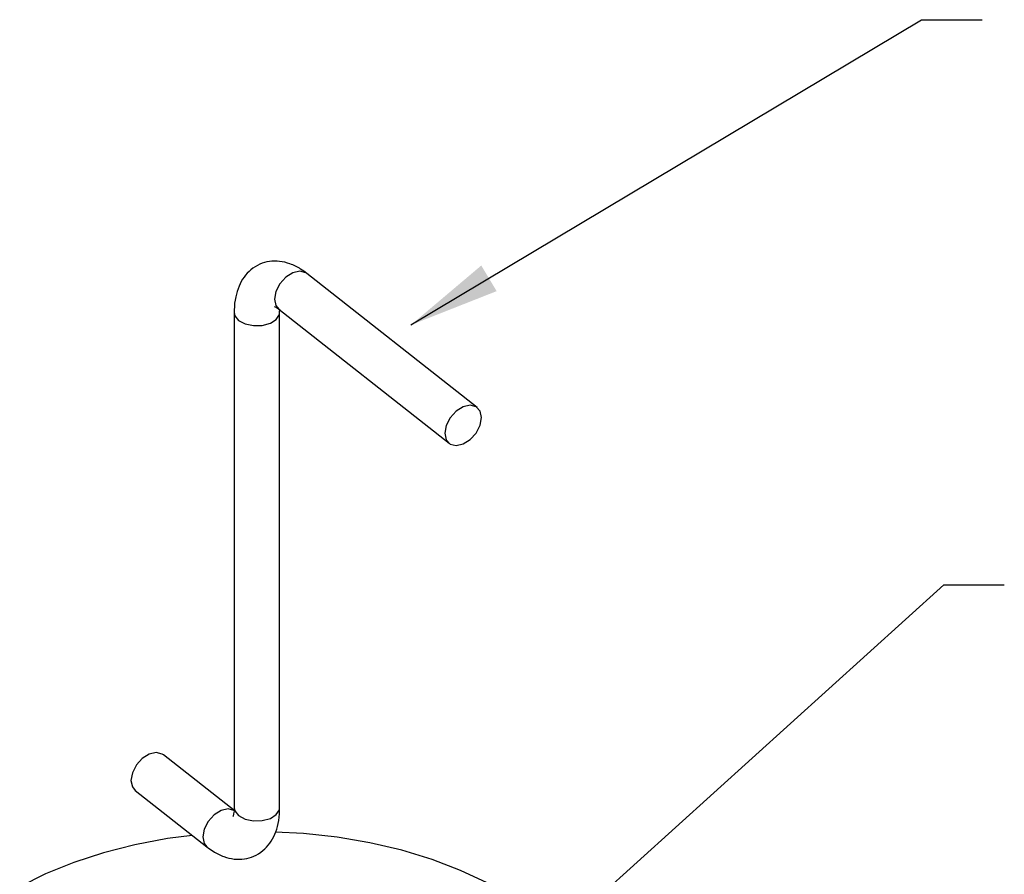
# Model space of a CAD drawing. Units: inches. Extents: x 0.2 to 17.3, y 0.1 to 10.6.
# Drawn here: x 14.2 to 15.2, y 5.3 to 6.2 of the extents above; entities that cross this region are included whole.
import ezdxf

# ---------------------------------------------------------------- set-up
doc = ezdxf.new("R2010")
doc.units = ezdxf.units.IN
doc.header["$MEASUREMENT"] = 0
doc.layers.add('FORMAT', color=7, linetype='Continuous')
doc.dimstyles.new('SLDDIMSTYLE3', dxfattribs={"dimtxt": 0.18, "dimasz": 0.09375, "dimexe": 0, "dimexo": 0.0625, "dimgap": 0, "dimtad": 0, "dimtih": 1, "dimtoh": 1, "dimdec": 0, "dimrnd": 1e-09, "dimzin": 0, "dimdsep": 46, "dimlunit": 5, "dimtxsty": 'Standard', "dimsah": 1, "dimcen": 0.09, "dimadec": 0, "dimazin": 0, "dimtfac": 0.09375, "dimtdec": 0, "dimtofl": 0, "dimtmove": 0, "dimatfit": 3, "dimfxl": 0, "dimfrac": 2, "dimtolj": 1, "dimtzin": 0, "dimarcsym": 0})
doc.dimstyles.new('SLDDIMSTYLE4', dxfattribs={"dimtxt": 0.18, "dimasz": 0.03125, "dimexe": 0, "dimexo": 0.0625, "dimgap": 0, "dimtad": 0, "dimtih": 1, "dimtoh": 1, "dimdec": 0, "dimrnd": 1e-09, "dimzin": 0, "dimdsep": 46, "dimlunit": 5, "dimtxsty": 'Standard', "dimblk1": 'DOT', "dimblk2": 'DOT', "dimsah": 1, "dimcen": 0.09, "dimadec": 0, "dimazin": 0, "dimtfac": 0.03125, "dimtdec": 0, "dimtofl": 0, "dimtmove": 0, "dimatfit": 3, "dimldrblk": 'DOT', "dimfxl": 0, "dimfrac": 2, "dimtolj": 1, "dimtzin": 0, "dimarcsym": 0})

# ---------------------------------------------------------------- blocks, each defined once
blk = doc.blocks.new('_Dot')
at = {"color": 0, "linetype": 'ByBlock', "lineweight": -2}
blk.add_line((-0.5, 0), (-1, 0), dxfattribs=at)
at = {"color": 0, "linetype": 'ByBlock', "const_width": 0.5}
blk.add_lwpolyline([(-0.25, 0, 1), (0.25, 0, 1)], format="xyb", close=True, dxfattribs=at)

msp = doc.modelspace()

# ---------------------------------------------------------------- linework, layer by layer
at = {"color": 7, "linetype": 'Continuous', "lineweight": 25}
for p, q in [((14.6568199, 5.77712409), (14.48118434, 5.91529608)), ((14.45220157, 5.87845501), (14.62783713, 5.74028301)), ((14.45315454, 5.87493058), (14.4533089, 5.87854318)), ((14.40627954, 5.87493058), (14.40627954, 5.36459258)), ((14.45315454, 5.36459258), (14.45315454, 5.87493058)), ((14.40723252, 5.36106815), (14.3332807, 5.41924584)), ((14.30429793, 5.38240476), (14.37824975, 5.32422708))]:
    msp.add_line(p, q, dxfattribs=at)
at = {"color": 8, "linetype": 'Continuous', "lineweight": 25, "flags": 128}
for points in [[(14.48118434, 5.91529608), (14.4800543, 5.91606807), (14.47392406, 5.9176197), (14.46669295, 5.91601322), (14.45946184, 5.9114932), (14.4533316, 5.90474778), (14.4492355, 5.89680388), (14.44779715, 5.88887089), (14.4492355, 5.88215654), (14.45220157, 5.87845501)], [(14.40627955, 5.87493638), (14.40695332, 5.87170968), (14.41082124, 5.86692593), (14.41756587, 5.86336082), (14.42616041, 5.8615571), (14.43529641, 5.86178937), (14.44358301, 5.86402227), (14.44975864, 5.86791586), (14.45288311, 5.87287738), (14.45315454, 5.87492331)], [(14.4072255, 5.36107367), (14.40610249, 5.36184014), (14.39997225, 5.36339177), (14.39274113, 5.36178529), (14.38551002, 5.35726528), (14.37937978, 5.35051985), (14.37528369, 5.34257595), (14.37384533, 5.33464297), (14.37528369, 5.32792861), (14.37825398, 5.32422376)], [(14.40627954, 5.36459258), (14.40695332, 5.36137167), (14.41082124, 5.35658793), (14.41756587, 5.35302281), (14.42616041, 5.35121909), (14.43529641, 5.35145136), (14.44358301, 5.35368426), (14.44975864, 5.35757786), (14.45288311, 5.36253938), (14.45315454, 5.36459258)]]:
    msp.add_lwpolyline(points, dxfattribs=at)
at = {"color": 7, "linetype": 'Continuous', "lineweight": 25, "flags": 128}
for points in [[(14.66122432, 5.7667082), (14.65978596, 5.77342255), (14.65568987, 5.77789607), (14.64955963, 5.7794477), (14.64232852, 5.77784122), (14.6350974, 5.77332121), (14.62896716, 5.76657579), (14.62487107, 5.75863189), (14.62343271, 5.7506989), (14.62487107, 5.74398454), (14.62896716, 5.73951103), (14.6350974, 5.7379594), (14.64232852, 5.73956587), (14.64955963, 5.74408589), (14.65568987, 5.75083131), (14.65978596, 5.75877521), (14.66122432, 5.7667082)], [(14.3332807, 5.41924584), (14.33215067, 5.42001782), (14.32602043, 5.42156945), (14.31878932, 5.41996297), (14.31155821, 5.41544296), (14.30542797, 5.40869754), (14.30133187, 5.40075364), (14.29989351, 5.39282065), (14.30133187, 5.38610629), (14.30429793, 5.38240476)], [(14.3630733, 5.33616635), (14.33757138, 5.33277956), (14.30395862, 5.32650147), (14.27159569, 5.31832255), (14.24080425, 5.30832407), (14.21189031, 5.2966054), (14.18514123, 5.28328301)], [(14.68677159, 4.9944191), (14.70978237, 5.00989419), (14.73000974, 5.02661502), (14.74725267, 5.04441541), (14.76133979, 5.06311847), (14.77213108, 5.0825383), (14.77951932, 5.1024819), (14.78343106, 5.12275107), (14.78382744, 5.14314436), (14.7807045, 5.1634591), (14.7740933, 5.18349339), (14.76405953, 5.20304811), (14.75070291, 5.22192893), (14.73415619, 5.23994819), (14.71458382, 5.25692682), (14.69218031, 5.27269607), (14.66716833, 5.28709923), (14.63979645, 5.29999314), (14.6103367, 5.31124966), (14.57908188, 5.32075692), (14.5463426, 5.32842043), (14.51244424, 5.33416403), (14.47772371, 5.33793063), (14.44863115, 5.3395249)]]:
    msp.add_lwpolyline(points, dxfattribs=at)
at = {"color": 7, "linetype": 'Continuous', "lineweight": 25}
for points, knots in [([(14.48118434, 5.91529608), (14.47908548, 5.91684697), (14.47359047, 5.92090735), (14.46430736, 5.92546722), (14.45339528, 5.92817478), (14.44268781, 5.9280879), (14.43238744, 5.92517968), (14.42330351, 5.91951838), (14.4160675, 5.91162383), (14.41083722, 5.90213638), (14.40740055, 5.89081131), (14.4063384, 5.88143276), (14.40628752, 5.87581225), (14.40627954, 5.87493058)], [0, 0, 0, 0, 0.0682678023, 0.1787323544, 0.2792345843, 0.3739564717, 0.4665709293, 0.5641254938, 0.6586076145, 0.7551050587, 0.8588591653, 0.9778599098, 1, 1, 1, 1]), ([(14.44791421, 5.88112384), (14.44788975, 5.88113434), (14.44782531, 5.88116198), (14.44996067, 5.88016317), (14.45174439, 5.8788035), (14.45220157, 5.87845501)], [0, 0, 0, 0, 0.3128473453, 0.823876669, 1, 1, 1, 1]), ([(14.37824975, 5.32422708), (14.3803486, 5.32267619), (14.38584362, 5.31861581), (14.39512673, 5.31405594), (14.40603881, 5.31134838), (14.41674627, 5.31143526), (14.42704665, 5.31434348), (14.43613057, 5.32000478), (14.44336658, 5.32789933), (14.44859686, 5.33738678), (14.45203353, 5.34871185), (14.45309569, 5.35809041), (14.45314656, 5.36371091), (14.45315454, 5.36459258)], [0, 0, 0, 0, 0.0682678023, 0.1787323544, 0.2792345843, 0.3739564717, 0.4665709293, 0.5641254938, 0.6586076145, 0.7551050587, 0.8588591653, 0.9778599098, 1, 1, 1, 1]), ([(14.40627954, 5.36459258), (14.40624971, 5.36334376), (14.40616652, 5.3598616), (14.40524516, 5.35603256), (14.40502706, 5.35566979), (14.40492459, 5.35549935)], [0, 0, 0, 0, 0.2286666352, 0.6376069252, 1, 1, 1, 1])]:
    msp.add_open_spline(points, degree=3, knots=knots, dxfattribs=at)

# ---------------------------------------------------------------- leaders
at = {"layer": 'FORMAT'}
for points, dimstyle in [([(14.58852561, 5.86219607), (15.1151205, 6.17683199), (15.1776205, 6.17683199)], 'SLDDIMSTYLE3'), ([(14.71371645, 5.21091437), (15.13787777, 5.59424585), (15.20037777, 5.59424585)], 'SLDDIMSTYLE4')]:
    msp.add_leader(points, dimstyle=dimstyle, dxfattribs=at)

doc.saveas('drawing.dxf')
